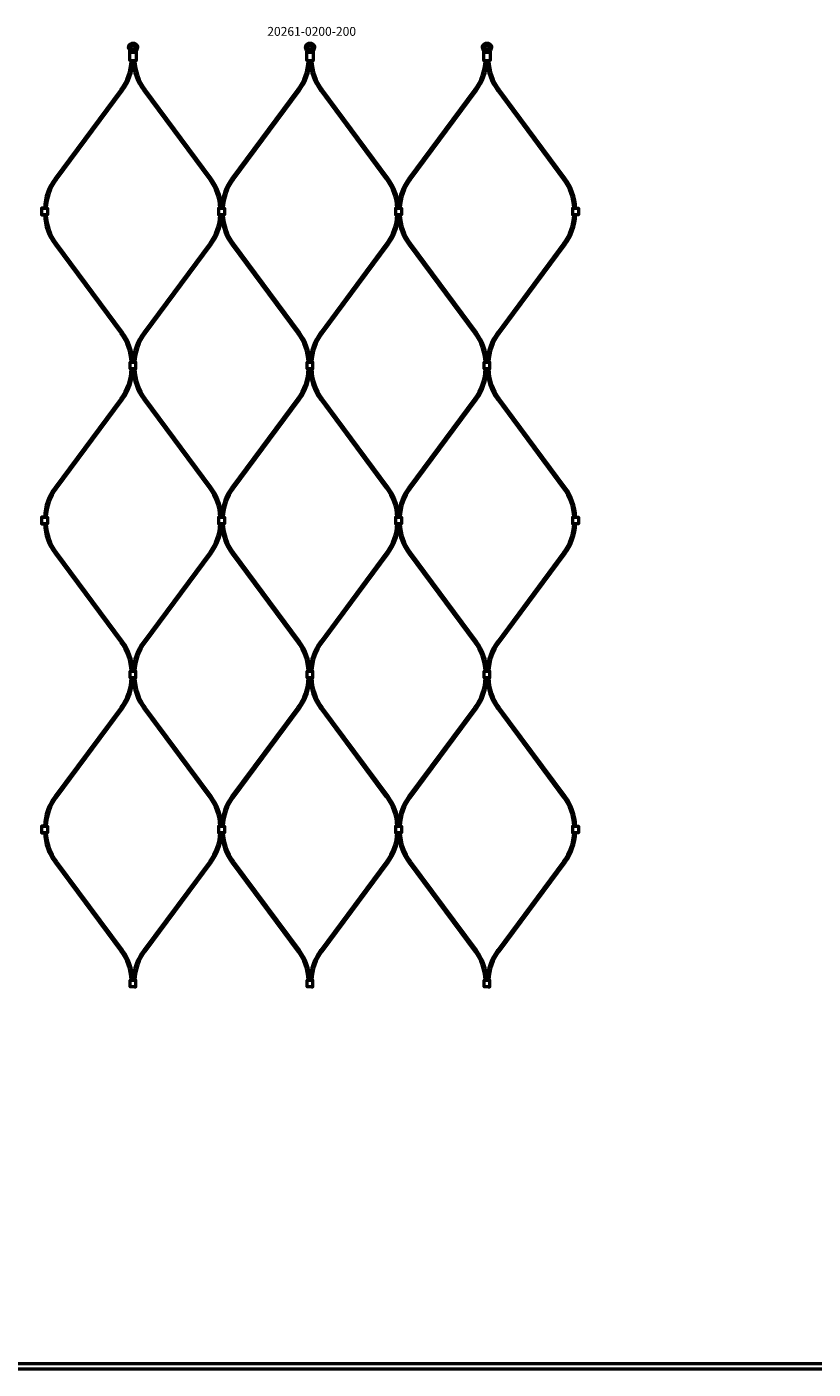
# Model space of a CAD drawing. Extents: x -36994 to 21235, y -36676 to 17410.
# Drawn here: x -14320 to -13431, y -17117 to -15600 of the extents above; entities that cross this region are included whole.
import ezdxf

# ---------------------------------------------------------------- set-up
doc = ezdxf.new("R2010")
doc.units = 0
doc.layers.add('Sichtbar (ISO)', color=7, linetype='Continuous', lineweight=50)
doc.layers.add('Symbol (ISO)', color=7, linetype='Continuous', lineweight=25)
doc.styles.add('Notiztext (DIN)', font='isocpeur.ttf')

msp = doc.modelspace()

# ---------------------------------------------------------------- linework, layer by layer
at = {"layer": 'Sichtbar (ISO)'}
for p, q in [((-14287.9, -15771.6), (-14213.3, -15671.1)), ((-14286.3, -15772.8), (-14211.7, -15672.3)), ((-14113.1, -15772.8), (-14187.6, -15672.3)), ((-14111.4, -15771.6), (-14186, -15671.1)), ((-14087.9, -15771.6), (-14013.3, -15671.1)), ((-14086.3, -15772.8), (-14011.7, -15672.3)), ((-13913.1, -15772.8), (-13987.6, -15672.3)), ((-13911.4, -15771.6), (-13986, -15671.1)), ((-13887.9, -15771.6), (-13813.3, -15671.1)), ((-13886.3, -15772.8), (-13811.7, -15672.3)), ((-13713.1, -15772.8), (-13787.6, -15672.3)), ((-13711.4, -15771.6), (-13786, -15671.1)), ((-14287.9, -15846.3), (-14213.3, -15946.8)), ((-14286.3, -15845.1), (-14211.7, -15945.6)), ((-14113.1, -15845.1), (-14187.6, -15945.6)), ((-14111.4, -15846.3), (-14186, -15946.8)), ((-14087.9, -15846.3), (-14013.3, -15946.8)), ((-14086.3, -15845.1), (-14011.7, -15945.6)), ((-13913.1, -15845.1), (-13987.6, -15945.6)), ((-13911.4, -15846.3), (-13986, -15946.8)), ((-13887.9, -15846.3), (-13813.3, -15946.8)), ((-13886.3, -15845.1), (-13811.7, -15945.6)), ((-13713.1, -15845.1), (-13787.6, -15945.6)), ((-13711.4, -15846.3), (-13786, -15946.8)), ((-14287.9, -16120.6), (-14213.3, -16020.1)), ((-14286.3, -16121.8), (-14211.7, -16021.3)), ((-14113.1, -16121.8), (-14187.6, -16021.3)), ((-14111.4, -16120.6), (-14186, -16020.1)), ((-14087.9, -16120.6), (-14013.3, -16020.1)), ((-14086.3, -16121.8), (-14011.7, -16021.3)), ((-13913.1, -16121.8), (-13987.6, -16021.3)), ((-13911.4, -16120.6), (-13986, -16020.1)), ((-13887.9, -16120.6), (-13813.3, -16020.1)), ((-13886.3, -16121.8), (-13811.7, -16021.3)), ((-13713.1, -16121.8), (-13787.6, -16021.3)), ((-13711.4, -16120.6), (-13786, -16020.1)), ((-14287.9, -16195.3), (-14213.3, -16295.8)), ((-14286.3, -16194.1), (-14211.7, -16294.6)), ((-14113.1, -16194.1), (-14187.6, -16294.6)), ((-14111.4, -16195.3), (-14186, -16295.8)), ((-14087.9, -16195.3), (-14013.3, -16295.8)), ((-14086.3, -16194.1), (-14011.7, -16294.6)), ((-13913.1, -16194.1), (-13987.6, -16294.6)), ((-13911.4, -16195.3), (-13986, -16295.8)), ((-13887.9, -16195.3), (-13813.3, -16295.8)), ((-13886.3, -16194.1), (-13811.7, -16294.6)), ((-13713.1, -16194.1), (-13787.6, -16294.6)), ((-13711.4, -16195.3), (-13786, -16295.8)), ((-14287.9, -16469.6), (-14213.3, -16369.1)), ((-14286.3, -16470.8), (-14211.7, -16370.3)), ((-14113.1, -16470.8), (-14187.6, -16370.3)), ((-14111.4, -16469.6), (-14186, -16369.1)), ((-14087.9, -16469.6), (-14013.3, -16369.1)), ((-14086.3, -16470.8), (-14011.7, -16370.3)), ((-13913.1, -16470.8), (-13987.6, -16370.3)), ((-13911.4, -16469.6), (-13986, -16369.1)), ((-13887.9, -16469.6), (-13813.3, -16369.1)), ((-13886.3, -16470.8), (-13811.7, -16370.3)), ((-13713.1, -16470.8), (-13787.6, -16370.3)), ((-13711.4, -16469.6), (-13786, -16369.1)), ((-14287.9, -16544.3), (-14213.3, -16644.8)), ((-14286.3, -16543.1), (-14211.7, -16643.6)), ((-14113.1, -16543.1), (-14187.6, -16643.6)), ((-14111.4, -16544.3), (-14186, -16644.8)), ((-14087.9, -16544.3), (-14013.3, -16644.8)), ((-14086.3, -16543.1), (-14011.7, -16643.6)), ((-13913.1, -16543.1), (-13987.6, -16643.6)), ((-13911.4, -16544.3), (-13986, -16644.8)), ((-13887.9, -16544.3), (-13813.3, -16644.8)), ((-13886.3, -16543.1), (-13811.7, -16643.6)), ((-13713.1, -16543.1), (-13787.6, -16643.6)), ((-13711.4, -16544.3), (-13786, -16644.8)), ((-11478.6, -17110.8), (-17136.6, -17110.8)), ((-11478.6, -17116.8), (-17136.6, -17116.8))]:
    msp.add_line(p, q, dxfattribs=at)
for points in [[(-14195, -15621.3, -0.08121), (-14194.9, -15621.5), (-14194.7, -15622.3, -0.158212), (-14194.9, -15624.7), (-14195.9, -15626.9, 0.10019), (-14196.2, -15628.5), (-14196.2, -15638.2), (-14196.7, -15638.7), (-14197.5, -15638.7), (-14198.6, -15638.7), (-14200.8, -15638.7), (-14201.9, -15638.7), (-14202.7, -15638.7), (-14203.2, -15638.2), (-14203.2, -15628.5, 0.10019), (-14203.5, -15626.9), (-14204.4, -15624.7, -0.158212), (-14204.6, -15622.3), (-14204.4, -15621.5, -0.08121), (-14204.4, -15621.3, -0.260212), (-14199.7, -15618.7, -0.260212)], [(-13995, -15621.3, -0.08121), (-13994.9, -15621.5), (-13994.7, -15622.3, -0.158212), (-13994.9, -15624.7), (-13995.9, -15626.9, 0.10019), (-13996.2, -15628.5), (-13996.2, -15638.2), (-13996.7, -15638.7), (-13997.5, -15638.7), (-13998.6, -15638.7), (-14000.8, -15638.7), (-14001.9, -15638.7), (-14002.7, -15638.7), (-14003.2, -15638.2), (-14003.2, -15628.5, 0.10019), (-14003.5, -15626.9), (-14004.4, -15624.7, -0.158212), (-14004.6, -15622.3), (-14004.4, -15621.5, -0.08121), (-14004.4, -15621.3, -0.260212), (-13999.7, -15618.7, -0.260212)], [(-13795, -15621.3, -0.08121), (-13794.9, -15621.5), (-13794.7, -15622.3, -0.158212), (-13794.9, -15624.7), (-13795.9, -15626.9, 0.10019), (-13796.2, -15628.5), (-13796.2, -15638.2), (-13796.7, -15638.7), (-13797.5, -15638.7), (-13798.6, -15638.7), (-13800.8, -15638.7), (-13801.9, -15638.7), (-13802.7, -15638.7), (-13803.2, -15638.2), (-13803.2, -15628.5, 0.10019), (-13803.5, -15626.9), (-13804.4, -15624.7, -0.158212), (-13804.6, -15622.3), (-13804.4, -15621.5, -0.08121), (-13804.4, -15621.3, -0.260212), (-13799.7, -15618.7, -0.260212)]]:
    msp.add_lwpolyline(points, format="xyb", close=True, dxfattribs=at)
for points in [[(-14203.2, -15638.2), (-14202.3, -15638.2), (-14200.8, -15638.2), (-14198.6, -15638.2), (-14197.1, -15638.2), (-14196.2, -15638.2)], [(-14003.2, -15638.2), (-14002.3, -15638.2), (-14000.8, -15638.2), (-13998.6, -15638.2), (-13997.1, -15638.2), (-13996.2, -15638.2)], [(-13803.2, -15638.2), (-13802.3, -15638.2), (-13800.8, -15638.2), (-13798.6, -15638.2), (-13797.1, -15638.2), (-13796.2, -15638.2)], [(-14301.2, -15805.2), (-14303, -15805.2), (-14303, -15812.7), (-14301.2, -15812.7)], [(-14301.2, -15805.2), (-14298.2, -15805.2), (-14296.4, -15805.2), (-14296.4, -15812.7), (-14298.2, -15812.7), (-14301.2, -15812.7)], [(-14101.2, -15805.2), (-14103, -15805.2), (-14103, -15812.7), (-14101.2, -15812.7)], [(-14101.2, -15805.2), (-14098.2, -15805.2), (-14096.4, -15805.2), (-14096.4, -15812.7), (-14098.2, -15812.7), (-14101.2, -15812.7)], [(-13901.2, -15805.2), (-13903, -15805.2), (-13903, -15812.7), (-13901.2, -15812.7)], [(-13901.2, -15805.2), (-13898.2, -15805.2), (-13896.4, -15805.2), (-13896.4, -15812.7), (-13898.2, -15812.7), (-13901.2, -15812.7)], [(-13701.2, -15805.2), (-13703, -15805.2), (-13703, -15812.7), (-13701.2, -15812.7)], [(-13701.2, -15805.2), (-13698.2, -15805.2), (-13696.4, -15805.2), (-13696.4, -15812.7), (-13698.2, -15812.7), (-13701.2, -15812.7)], [(-14198.2, -15986.7), (-14201.2, -15986.7), (-14203, -15986.7), (-14203, -15979.2), (-14201.2, -15979.2), (-14198.2, -15979.2)], [(-14198.2, -15986.7), (-14196.4, -15986.7), (-14196.4, -15979.2), (-14198.2, -15979.2)], [(-13998.2, -15986.7), (-14001.2, -15986.7), (-14003, -15986.7), (-14003, -15979.2), (-14001.2, -15979.2), (-13998.2, -15979.2)], [(-13998.2, -15986.7), (-13996.4, -15986.7), (-13996.4, -15979.2), (-13998.2, -15979.2)], [(-13798.2, -15986.7), (-13801.2, -15986.7), (-13803, -15986.7), (-13803, -15979.2), (-13801.2, -15979.2), (-13798.2, -15979.2)], [(-13798.2, -15986.7), (-13796.4, -15986.7), (-13796.4, -15979.2), (-13798.2, -15979.2)], [(-14301.2, -16154.2), (-14303, -16154.2), (-14303, -16161.7), (-14301.2, -16161.7)], [(-14301.2, -16154.2), (-14298.2, -16154.2), (-14296.4, -16154.2), (-14296.4, -16161.7), (-14298.2, -16161.7), (-14301.2, -16161.7)], [(-14101.2, -16154.2), (-14103, -16154.2), (-14103, -16161.7), (-14101.2, -16161.7)], [(-14101.2, -16154.2), (-14098.2, -16154.2), (-14096.4, -16154.2), (-14096.4, -16161.7), (-14098.2, -16161.7), (-14101.2, -16161.7)], [(-13901.2, -16154.2), (-13903, -16154.2), (-13903, -16161.7), (-13901.2, -16161.7)], [(-13901.2, -16154.2), (-13898.2, -16154.2), (-13896.4, -16154.2), (-13896.4, -16161.7), (-13898.2, -16161.7), (-13901.2, -16161.7)], [(-13701.2, -16154.2), (-13703, -16154.2), (-13703, -16161.7), (-13701.2, -16161.7)], [(-13701.2, -16154.2), (-13698.2, -16154.2), (-13696.4, -16154.2), (-13696.4, -16161.7), (-13698.2, -16161.7), (-13701.2, -16161.7)], [(-14198.2, -16335.7), (-14201.2, -16335.7), (-14203, -16335.7), (-14203, -16328.2), (-14201.2, -16328.2), (-14198.2, -16328.2)], [(-14198.2, -16335.7), (-14196.4, -16335.7), (-14196.4, -16328.2), (-14198.2, -16328.2)], [(-13998.2, -16335.7), (-14001.2, -16335.7), (-14003, -16335.7), (-14003, -16328.2), (-14001.2, -16328.2), (-13998.2, -16328.2)], [(-13998.2, -16335.7), (-13996.4, -16335.7), (-13996.4, -16328.2), (-13998.2, -16328.2)], [(-13798.2, -16335.7), (-13801.2, -16335.7), (-13803, -16335.7), (-13803, -16328.2), (-13801.2, -16328.2), (-13798.2, -16328.2)], [(-13798.2, -16335.7), (-13796.4, -16335.7), (-13796.4, -16328.2), (-13798.2, -16328.2)], [(-14301.2, -16503.2), (-14303, -16503.2), (-14303, -16510.7), (-14301.2, -16510.7)], [(-14301.2, -16503.2), (-14298.2, -16503.2), (-14296.4, -16503.2), (-14296.4, -16510.7), (-14298.2, -16510.7), (-14301.2, -16510.7)], [(-14101.2, -16503.2), (-14103, -16503.2), (-14103, -16510.7), (-14101.2, -16510.7)], [(-14101.2, -16503.2), (-14098.2, -16503.2), (-14096.4, -16503.2), (-14096.4, -16510.7), (-14098.2, -16510.7), (-14101.2, -16510.7)], [(-13901.2, -16503.2), (-13903, -16503.2), (-13903, -16510.7), (-13901.2, -16510.7)], [(-13901.2, -16503.2), (-13898.2, -16503.2), (-13896.4, -16503.2), (-13896.4, -16510.7), (-13898.2, -16510.7), (-13901.2, -16510.7)], [(-13701.2, -16503.2), (-13703, -16503.2), (-13703, -16510.7), (-13701.2, -16510.7)], [(-13701.2, -16503.2), (-13698.2, -16503.2), (-13696.4, -16503.2), (-13696.4, -16510.7), (-13698.2, -16510.7), (-13701.2, -16510.7)], [(-14198.2, -16684.7), (-14201.2, -16684.7), (-14203, -16684.7), (-14203, -16677.2), (-14201.2, -16677.2), (-14198.2, -16677.2)], [(-14198.2, -16684.7), (-14196.4, -16684.7), (-14196.4, -16677.2), (-14198.2, -16677.2)], [(-13998.2, -16684.7), (-14001.2, -16684.7), (-14003, -16684.7), (-14003, -16677.2), (-14001.2, -16677.2), (-13998.2, -16677.2)], [(-13998.2, -16684.7), (-13996.4, -16684.7), (-13996.4, -16677.2), (-13998.2, -16677.2)], [(-13798.2, -16684.7), (-13801.2, -16684.7), (-13803, -16684.7), (-13803, -16677.2), (-13801.2, -16677.2), (-13798.2, -16677.2)], [(-13798.2, -16684.7), (-13796.4, -16684.7), (-13796.4, -16677.2), (-13798.2, -16677.2)]]:
    msp.add_lwpolyline(points, dxfattribs=at)
for points in [[(-14087.9, -15771.6, 0.13821), (-14099.7, -15802.5, 0.13821), (-14111.4, -15771.6)], [(-13887.9, -15771.6, 0.13821), (-13899.7, -15802.5, 0.13821), (-13911.4, -15771.6)], [(-14111.4, -15846.3, 0.13821), (-14099.7, -15815.4, 0.13821), (-14087.9, -15846.3)], [(-13911.4, -15846.3, 0.13821), (-13899.7, -15815.4, 0.13821), (-13887.9, -15846.3)], [(-14087.9, -16120.6, 0.13821), (-14099.7, -16151.5, 0.13821), (-14111.4, -16120.6)], [(-13887.9, -16120.6, 0.13821), (-13899.7, -16151.5, 0.13821), (-13911.4, -16120.6)], [(-14111.4, -16195.3, 0.13821), (-14099.7, -16164.4, 0.13821), (-14087.9, -16195.3)], [(-13911.4, -16195.3, 0.13821), (-13899.7, -16164.4, 0.13821), (-13887.9, -16195.3)], [(-14087.9, -16469.6, 0.13821), (-14099.7, -16500.5, 0.13821), (-14111.4, -16469.6)], [(-13887.9, -16469.6, 0.13821), (-13899.7, -16500.5, 0.13821), (-13911.4, -16469.6)], [(-14111.4, -16544.3, 0.13821), (-14099.7, -16513.4, 0.13821), (-14087.9, -16544.3)], [(-13911.4, -16544.3, 0.13821), (-13899.7, -16513.4, 0.13821), (-13887.9, -16544.3)]]:
    msp.add_lwpolyline(points, format="xyb", dxfattribs=at)
for centre, radius in [((-14199.7, -15623.7), 2.55), ((-14199.7, -15623.7), 2.25), ((-13999.7, -15623.7), 2.55), ((-13999.7, -15623.7), 2.25), ((-13799.7, -15623.7), 2.55), ((-13799.7, -15623.7), 2.25)]:
    msp.add_circle(centre, radius, dxfattribs=at)
for centre, radius, start, end in [((-14260.7, -15635.9), 59, 323.408, 357.3285), ((-14260.7, -15635.9), 61, 323.408, 357.4161), ((-14138.7, -15635.9), 61, 182.5839, 216.592), ((-14138.7, -15635.9), 59, 182.6715, 216.592), ((-14060.7, -15635.9), 59, 323.408, 357.3285), ((-14060.7, -15635.9), 61, 323.408, 357.4161), ((-13938.7, -15635.9), 61, 182.5839, 216.592), ((-13938.7, -15635.9), 59, 182.6715, 216.592), ((-13860.7, -15635.9), 59, 323.408, 357.3285), ((-13860.7, -15635.9), 61, 323.408, 357.4161), ((-13738.7, -15635.9), 61, 182.5839, 216.592), ((-13738.7, -15635.9), 59, 182.6715, 216.592), ((-14238.9, -15807.9), 61, 143.408, 177.4161), ((-13760.4, -15807.9), 61, 2.5839, 36.592), ((-14238.9, -15807.9), 59, 143.408, 177.3285), ((-14160.4, -15807.9), 59, 2.6715, 36.592), ((-14038.9, -15807.9), 59, 143.408, 177.3285), ((-13960.4, -15807.9), 59, 2.6715, 36.592), ((-13838.9, -15807.9), 59, 143.408, 177.3285), ((-13760.4, -15807.9), 59, 2.6715, 36.592), ((-14238.9, -15809.9), 61, 182.5839, 216.592), ((-14238.9, -15809.9), 59, 182.6715, 216.592), ((-14160.4, -15809.9), 59, 323.408, 357.3285), ((-14038.9, -15809.9), 59, 182.6715, 216.592), ((-13960.4, -15809.9), 59, 323.408, 357.3285), ((-13838.9, -15809.9), 59, 182.6715, 216.592), ((-13760.4, -15809.9), 59, 323.408, 357.3285), ((-13760.4, -15809.9), 61, 323.408, 357.4161), ((-14260.7, -15981.9), 59, 2.6715, 36.592), ((-14260.7, -15981.9), 61, 2.5839, 36.592), ((-14138.7, -15981.9), 61, 143.408, 177.4161), ((-14138.7, -15981.9), 59, 143.408, 177.3285), ((-14060.7, -15981.9), 59, 2.6715, 36.592), ((-14060.7, -15981.9), 61, 2.5839, 36.592), ((-13938.7, -15981.9), 61, 143.408, 177.4161), ((-13938.7, -15981.9), 59, 143.408, 177.3285), ((-13860.7, -15981.9), 59, 2.6715, 36.592), ((-13860.7, -15981.9), 61, 2.5839, 36.592), ((-13738.7, -15981.9), 61, 143.408, 177.4161), ((-13738.7, -15981.9), 59, 143.408, 177.3285), ((-14260.7, -15984.9), 59, 323.408, 358.3003), ((-14260.7, -15984.9), 61, 323.408, 358.356), ((-14138.7, -15984.9), 61, 181.644, 216.592), ((-14138.7, -15984.9), 59, 181.6997, 216.592), ((-14060.7, -15984.9), 59, 323.408, 358.3003), ((-14060.7, -15984.9), 61, 323.408, 358.356), ((-13938.7, -15984.9), 61, 181.644, 216.592), ((-13938.7, -15984.9), 59, 181.6997, 216.592), ((-13860.7, -15984.9), 59, 323.408, 358.3003), ((-13860.7, -15984.9), 61, 323.408, 358.356), ((-13738.7, -15984.9), 61, 181.644, 216.592), ((-13738.7, -15984.9), 59, 181.6997, 216.592), ((-14238.9, -16156.9), 61, 143.408, 177.4161), ((-13760.4, -16156.9), 61, 2.5839, 36.592), ((-14238.9, -16156.9), 59, 143.408, 177.3285), ((-14160.4, -16156.9), 59, 2.6715, 36.592), ((-14038.9, -16156.9), 59, 143.408, 177.3285), ((-13960.4, -16156.9), 59, 2.6715, 36.592), ((-13838.9, -16156.9), 59, 143.408, 177.3285), ((-13760.4, -16156.9), 59, 2.6715, 36.592), ((-14238.9, -16158.9), 61, 182.5839, 216.592), ((-14238.9, -16158.9), 59, 182.6715, 216.592), ((-14160.4, -16158.9), 59, 323.408, 357.3285), ((-14038.9, -16158.9), 59, 182.6715, 216.592), ((-13960.4, -16158.9), 59, 323.408, 357.3285), ((-13838.9, -16158.9), 59, 182.6715, 216.592), ((-13760.4, -16158.9), 59, 323.408, 357.3285), ((-13760.4, -16158.9), 61, 323.408, 357.4161), ((-14260.7, -16330.9), 59, 2.6715, 36.592), ((-14260.7, -16330.9), 61, 2.5839, 36.592), ((-14138.7, -16330.9), 61, 143.408, 177.4161), ((-14138.7, -16330.9), 59, 143.408, 177.3285), ((-14060.7, -16330.9), 59, 2.6715, 36.592), ((-14060.7, -16330.9), 61, 2.5839, 36.592), ((-13938.7, -16330.9), 61, 143.408, 177.4161), ((-13938.7, -16330.9), 59, 143.408, 177.3285), ((-13860.7, -16330.9), 59, 2.6715, 36.592), ((-13860.7, -16330.9), 61, 2.5839, 36.592), ((-13738.7, -16330.9), 61, 143.408, 177.4161), ((-13738.7, -16330.9), 59, 143.408, 177.3285), ((-14260.7, -16333.9), 59, 323.408, 358.3003), ((-14260.7, -16333.9), 61, 323.408, 358.356), ((-14138.7, -16333.9), 61, 181.644, 216.592), ((-14138.7, -16333.9), 59, 181.6997, 216.592), ((-14060.7, -16333.9), 59, 323.408, 358.3003), ((-14060.7, -16333.9), 61, 323.408, 358.356), ((-13938.7, -16333.9), 61, 181.644, 216.592), ((-13938.7, -16333.9), 59, 181.6997, 216.592), ((-13860.7, -16333.9), 59, 323.408, 358.3003), ((-13860.7, -16333.9), 61, 323.408, 358.356), ((-13738.7, -16333.9), 61, 181.644, 216.592), ((-13738.7, -16333.9), 59, 181.6997, 216.592), ((-14238.9, -16505.9), 61, 143.408, 177.4161), ((-13760.4, -16505.9), 61, 2.5839, 36.592), ((-14238.9, -16505.9), 59, 143.408, 177.3285), ((-14160.4, -16505.9), 59, 2.6715, 36.592), ((-14038.9, -16505.9), 59, 143.408, 177.3285), ((-13960.4, -16505.9), 59, 2.6715, 36.592), ((-13838.9, -16505.9), 59, 143.408, 177.3285), ((-13760.4, -16505.9), 59, 2.6715, 36.592), ((-14238.9, -16507.9), 61, 182.5839, 216.592), ((-14238.9, -16507.9), 59, 182.6715, 216.592), ((-14160.4, -16507.9), 59, 323.408, 357.3285), ((-14038.9, -16507.9), 59, 182.6715, 216.592), ((-13960.4, -16507.9), 59, 323.408, 357.3285), ((-13838.9, -16507.9), 59, 182.6715, 216.592), ((-13760.4, -16507.9), 59, 323.408, 357.3285), ((-13760.4, -16507.9), 61, 323.408, 357.4161), ((-14260.7, -16679.9), 59, 2.6715, 36.592), ((-14260.7, -16679.9), 61, 2.5839, 36.592), ((-14138.7, -16679.9), 61, 143.408, 177.4161), ((-14138.7, -16679.9), 59, 143.408, 177.3285), ((-14060.7, -16679.9), 59, 2.6715, 36.592), ((-14060.7, -16679.9), 61, 2.5839, 36.592), ((-13938.7, -16679.9), 61, 143.408, 177.4161), ((-13938.7, -16679.9), 59, 143.408, 177.3285), ((-13860.7, -16679.9), 59, 2.6715, 36.592), ((-13860.7, -16679.9), 61, 2.5839, 36.592), ((-13738.7, -16679.9), 61, 143.408, 177.4161), ((-13738.7, -16679.9), 59, 143.408, 177.3285)]:
    msp.add_arc(centre, radius, start, end, dxfattribs=at)
for points, weights, knots in [([(-14204.2, -15624.7), (-14204.2, -15624.7), (-14204.2, -15624.6), (-14204.4, -15624.1), (-14204.5, -15623.6), (-14204.5, -15622.9), (-14204.5, -15622.6), (-14204.4, -15622.3), (-14204.3, -15622), (-14204.3, -15621.7), (-14204.2, -15621.5), (-14204.2, -15621.4), (-14204.2, -15621.4), (-14204.2, -15621.4), (-14204.1, -15621.3), (-14204.1, -15621.3), (-14204, -15621.2), (-14203.9, -15621), (-14203.6, -15620.6), (-14203.4, -15620.4), (-14202.9, -15620), (-14202.7, -15619.8), (-14202.1, -15619.5), (-14201.8, -15619.3), (-14201.2, -15619.1), (-14200.9, -15619), (-14200.3, -15618.9), (-14200, -15618.9), (-14199.7, -15618.9), (-14199.4, -15618.9), (-14199.1, -15618.9), (-14198.4, -15619), (-14198.1, -15619.1), (-14197.6, -15619.3), (-14197.2, -15619.5), (-14196.7, -15619.8), (-14196.4, -15620), (-14195.9, -15620.4), (-14195.7, -15620.6), (-14195.4, -15621), (-14195.3, -15621.2), (-14195.2, -15621.3), (-14195.2, -15621.3), (-14195.2, -15621.4), (-14195.2, -15621.4), (-14195.1, -15621.4), (-14195.1, -15621.5), (-14195.1, -15621.7), (-14195, -15622), (-14194.9, -15622.3), (-14194.9, -15622.6), (-14194.8, -15622.9), (-14194.8, -15623.6), (-14194.9, -15624.1), (-14195.1, -15624.6), (-14195.1, -15624.7), (-14195.2, -15624.7), (-14195.5, -15625.6), (-14195.9, -15626.3), (-14196.2, -15626.9), (-14196.2, -15627), (-14196.2, -15627), (-14196.3, -15627.2), (-14196.4, -15627.4), (-14196.4, -15627.7), (-14198.6, -15627.7), (-14200.8, -15627.7), (-14202.9, -15627.7)], [1, 1, 1, 1, 1, 1, 1, 1, 1.00015165833, 1.0001652127, 1.00004066312, 1, 1, 1, 1, 1, 1, 1, 1, 1, 1, 1, 1, 1, 1, 1, 1, 1, 1, 1, 1, 1, 1, 1, 1, 1, 1, 1, 1, 1, 1, 1, 1, 1, 1, 1, 1, 1.0001652127, 1.00015165833, 1, 1, 1, 1, 1, 1, 1, 1, 1.00454289406, 1.00454289406, 1, 1, 1, 1, 1, 1, 1, 1, 1], [0, 0, 0, 0, 0.020661, 0.020661, 0.151621, 0.151621, 0.237158, 0.237158, 0.237158, 0.320414, 0.320414, 0.320414, 0.32787, 0.32787, 0.335908, 0.335908, 0.335908, 0.387483, 0.387483, 0.476186, 0.476186, 0.564889, 0.564889, 0.662352, 0.662352, 0.74851, 0.74851, 0.834669, 0.834669, 0.834669, 0.920827, 0.920827, 1.006985, 1.006985, 1.104449, 1.104449, 1.193151, 1.193151, 1.281854, 1.281854, 1.333429, 1.333429, 1.333429, 1.341467, 1.341467, 1.348924, 1.348924, 1.348924, 1.43218, 1.43218, 1.43218, 1.517717, 1.517717, 1.648677, 1.648677, 1.669337, 1.669337, 1.669337, 1.911114, 1.911114, 1.911114, 1.918023, 1.918023, 1.986168, 1.986168, 1.986168, 2.986168, 2.986168, 2.986168, 2.986168]), ([(-14004.2, -15624.7), (-14004.2, -15624.7), (-14004.2, -15624.6), (-14004.4, -15624.1), (-14004.5, -15623.6), (-14004.5, -15622.9), (-14004.5, -15622.6), (-14004.4, -15622.3), (-14004.3, -15622), (-14004.3, -15621.7), (-14004.2, -15621.5), (-14004.2, -15621.4), (-14004.2, -15621.4), (-14004.2, -15621.4), (-14004.1, -15621.3), (-14004.1, -15621.3), (-14004, -15621.2), (-14003.9, -15621), (-14003.6, -15620.6), (-14003.4, -15620.4), (-14002.9, -15620), (-14002.7, -15619.8), (-14002.1, -15619.5), (-14001.8, -15619.3), (-14001.2, -15619.1), (-14000.9, -15619), (-14000.3, -15618.9), (-14000, -15618.9), (-13999.7, -15618.9), (-13999.4, -15618.9), (-13999.1, -15618.9), (-13998.4, -15619), (-13998.1, -15619.1), (-13997.6, -15619.3), (-13997.2, -15619.5), (-13996.7, -15619.8), (-13996.4, -15620), (-13995.9, -15620.4), (-13995.7, -15620.6), (-13995.4, -15621), (-13995.3, -15621.2), (-13995.2, -15621.3), (-13995.2, -15621.3), (-13995.2, -15621.4), (-13995.2, -15621.4), (-13995.1, -15621.4), (-13995.1, -15621.5), (-13995.1, -15621.7), (-13995, -15622), (-13994.9, -15622.3), (-13994.9, -15622.6), (-13994.8, -15622.9), (-13994.8, -15623.6), (-13994.9, -15624.1), (-13995.1, -15624.6), (-13995.1, -15624.7), (-13995.2, -15624.7), (-13995.5, -15625.6), (-13995.9, -15626.3), (-13996.2, -15626.9), (-13996.2, -15627), (-13996.2, -15627), (-13996.3, -15627.2), (-13996.4, -15627.4), (-13996.4, -15627.7), (-13998.6, -15627.7), (-14000.8, -15627.7), (-14002.9, -15627.7)], [1, 1, 1, 1, 1, 1, 1, 1, 1.00015165833, 1.0001652127, 1.00004066312, 1, 1, 1, 1, 1, 1, 1, 1, 1, 1, 1, 1, 1, 1, 1, 1, 1, 1, 1, 1, 1, 1, 1, 1, 1, 1, 1, 1, 1, 1, 1, 1, 1, 1, 1, 1, 1.0001652127, 1.00015165833, 1, 1, 1, 1, 1, 1, 1, 1, 1.00454289406, 1.00454289406, 1, 1, 1, 1, 1, 1, 1, 1, 1], [0, 0, 0, 0, 0.020661, 0.020661, 0.151621, 0.151621, 0.237158, 0.237158, 0.237158, 0.320414, 0.320414, 0.320414, 0.32787, 0.32787, 0.335908, 0.335908, 0.335908, 0.387483, 0.387483, 0.476186, 0.476186, 0.564889, 0.564889, 0.662352, 0.662352, 0.74851, 0.74851, 0.834669, 0.834669, 0.834669, 0.920827, 0.920827, 1.006985, 1.006985, 1.104449, 1.104449, 1.193151, 1.193151, 1.281854, 1.281854, 1.333429, 1.333429, 1.333429, 1.341467, 1.341467, 1.348924, 1.348924, 1.348924, 1.43218, 1.43218, 1.43218, 1.517717, 1.517717, 1.648677, 1.648677, 1.669337, 1.669337, 1.669337, 1.911114, 1.911114, 1.911114, 1.918023, 1.918023, 1.986168, 1.986168, 1.986168, 2.986168, 2.986168, 2.986168, 2.986168]), ([(-13804.2, -15624.7), (-13804.2, -15624.7), (-13804.2, -15624.6), (-13804.4, -15624.1), (-13804.5, -15623.6), (-13804.5, -15622.9), (-13804.5, -15622.6), (-13804.4, -15622.3), (-13804.3, -15622), (-13804.3, -15621.7), (-13804.2, -15621.5), (-13804.2, -15621.4), (-13804.2, -15621.4), (-13804.2, -15621.4), (-13804.1, -15621.3), (-13804.1, -15621.3), (-13804, -15621.2), (-13803.9, -15621), (-13803.6, -15620.6), (-13803.4, -15620.4), (-13802.9, -15620), (-13802.7, -15619.8), (-13802.1, -15619.5), (-13801.8, -15619.3), (-13801.2, -15619.1), (-13800.9, -15619), (-13800.3, -15618.9), (-13800, -15618.9), (-13799.7, -15618.9), (-13799.4, -15618.9), (-13799.1, -15618.9), (-13798.4, -15619), (-13798.1, -15619.1), (-13797.6, -15619.3), (-13797.2, -15619.5), (-13796.7, -15619.8), (-13796.4, -15620), (-13795.9, -15620.4), (-13795.7, -15620.6), (-13795.4, -15621), (-13795.3, -15621.2), (-13795.2, -15621.3), (-13795.2, -15621.3), (-13795.2, -15621.4), (-13795.2, -15621.4), (-13795.1, -15621.4), (-13795.1, -15621.5), (-13795.1, -15621.7), (-13795, -15622), (-13794.9, -15622.3), (-13794.9, -15622.6), (-13794.8, -15622.9), (-13794.8, -15623.6), (-13794.9, -15624.1), (-13795.1, -15624.6), (-13795.1, -15624.7), (-13795.2, -15624.7), (-13795.5, -15625.6), (-13795.9, -15626.3), (-13796.2, -15626.9), (-13796.2, -15627), (-13796.2, -15627), (-13796.3, -15627.2), (-13796.4, -15627.4), (-13796.4, -15627.7), (-13798.6, -15627.7), (-13800.8, -15627.7), (-13802.9, -15627.7)], [1, 1, 1, 1, 1, 1, 1, 1, 1.00015165833, 1.0001652127, 1.00004066312, 1, 1, 1, 1, 1, 1, 1, 1, 1, 1, 1, 1, 1, 1, 1, 1, 1, 1, 1, 1, 1, 1, 1, 1, 1, 1, 1, 1, 1, 1, 1, 1, 1, 1, 1, 1, 1.0001652127, 1.00015165833, 1, 1, 1, 1, 1, 1, 1, 1, 1.00454289406, 1.00454289406, 1, 1, 1, 1, 1, 1, 1, 1, 1], [0, 0, 0, 0, 0.020661, 0.020661, 0.151621, 0.151621, 0.237158, 0.237158, 0.237158, 0.320414, 0.320414, 0.320414, 0.32787, 0.32787, 0.335908, 0.335908, 0.335908, 0.387483, 0.387483, 0.476186, 0.476186, 0.564889, 0.564889, 0.662352, 0.662352, 0.74851, 0.74851, 0.834669, 0.834669, 0.834669, 0.920827, 0.920827, 1.006985, 1.006985, 1.104449, 1.104449, 1.193151, 1.193151, 1.281854, 1.281854, 1.333429, 1.333429, 1.333429, 1.341467, 1.341467, 1.348924, 1.348924, 1.348924, 1.43218, 1.43218, 1.43218, 1.517717, 1.517717, 1.648677, 1.648677, 1.669337, 1.669337, 1.669337, 1.911114, 1.911114, 1.911114, 1.918023, 1.918023, 1.986168, 1.986168, 1.986168, 2.986168, 2.986168, 2.986168, 2.986168]), ([(-14196.4, -15627.7), (-14196.5, -15627.8), (-14196.5, -15627.8), (-14196.7, -15628.1), (-14196.9, -15628.3), (-14197, -15628.5), (-14197.1, -15628.5), (-14197.1, -15628.5), (-14197.1, -15628.5), (-14197.5, -15629), (-14198, -15629.2), (-14198.6, -15629.2), (-14199.3, -15629.2), (-14200, -15629.2), (-14200.8, -15629.2), (-14201.3, -15629.2), (-14201.9, -15629), (-14202.3, -15628.5), (-14202.3, -15628.5), (-14202.3, -15628.5), (-14202.3, -15628.5), (-14202.5, -15628.3), (-14202.6, -15628.1), (-14202.8, -15627.8), (-14202.9, -15627.8), (-14202.9, -15627.7), (-14203, -15627.4), (-14203.1, -15627.2), (-14203.2, -15627), (-14203.2, -15627), (-14203.2, -15626.9), (-14203.5, -15626.3), (-14203.8, -15625.6), (-14204.2, -15624.7)], [1, 1, 1, 1, 1, 1, 0.999967426275, 0.999967426275, 1, 0.94328699892, 0.94328699892, 1, 1, 1, 1, 0.94328699892, 0.94328699892, 1, 0.999967426275, 0.999967426275, 1, 1, 1, 1, 1, 1, 1, 1, 1, 1, 1, 1.00454289406, 1.00454289406, 1], [0, 0, 0, 0, 0.036358, 0.036358, 0.122183, 0.122183, 0.122183, 0.141953, 0.141953, 0.141953, 0.972875, 0.972875, 0.972875, 1.972875, 1.972875, 1.972875, 2.803796, 2.803796, 2.803796, 2.823567, 2.823567, 2.823567, 2.909391, 2.909391, 2.945749, 2.945749, 2.945749, 3.013894, 3.013894, 3.020803, 3.020803, 3.020803, 3.26258, 3.26258, 3.26258, 3.26258]), ([(-13996.4, -15627.7), (-13996.5, -15627.8), (-13996.5, -15627.8), (-13996.7, -15628.1), (-13996.9, -15628.3), (-13997, -15628.5), (-13997.1, -15628.5), (-13997.1, -15628.5), (-13997.1, -15628.5), (-13997.5, -15629), (-13998, -15629.2), (-13998.6, -15629.2), (-13999.3, -15629.2), (-14000, -15629.2), (-14000.8, -15629.2), (-14001.3, -15629.2), (-14001.9, -15629), (-14002.3, -15628.5), (-14002.3, -15628.5), (-14002.3, -15628.5), (-14002.3, -15628.5), (-14002.5, -15628.3), (-14002.6, -15628.1), (-14002.8, -15627.8), (-14002.9, -15627.8), (-14002.9, -15627.7), (-14003, -15627.4), (-14003.1, -15627.2), (-14003.2, -15627), (-14003.2, -15627), (-14003.2, -15626.9), (-14003.5, -15626.3), (-14003.8, -15625.6), (-14004.2, -15624.7)], [1, 1, 1, 1, 1, 1, 0.999967426275, 0.999967426275, 1, 0.94328699892, 0.94328699892, 1, 1, 1, 1, 0.94328699892, 0.94328699892, 1, 0.999967426275, 0.999967426275, 1, 1, 1, 1, 1, 1, 1, 1, 1, 1, 1, 1.00454289406, 1.00454289406, 1], [0, 0, 0, 0, 0.036358, 0.036358, 0.122183, 0.122183, 0.122183, 0.141953, 0.141953, 0.141953, 0.972875, 0.972875, 0.972875, 1.972875, 1.972875, 1.972875, 2.803796, 2.803796, 2.803796, 2.823567, 2.823567, 2.823567, 2.909391, 2.909391, 2.945749, 2.945749, 2.945749, 3.013894, 3.013894, 3.020803, 3.020803, 3.020803, 3.26258, 3.26258, 3.26258, 3.26258]), ([(-13796.4, -15627.7), (-13796.5, -15627.8), (-13796.5, -15627.8), (-13796.7, -15628.1), (-13796.9, -15628.3), (-13797, -15628.5), (-13797.1, -15628.5), (-13797.1, -15628.5), (-13797.1, -15628.5), (-13797.5, -15629), (-13798, -15629.2), (-13798.6, -15629.2), (-13799.3, -15629.2), (-13800, -15629.2), (-13800.8, -15629.2), (-13801.3, -15629.2), (-13801.9, -15629), (-13802.3, -15628.5), (-13802.3, -15628.5), (-13802.3, -15628.5), (-13802.3, -15628.5), (-13802.5, -15628.3), (-13802.6, -15628.1), (-13802.8, -15627.8), (-13802.9, -15627.8), (-13802.9, -15627.7), (-13803, -15627.4), (-13803.1, -15627.2), (-13803.2, -15627), (-13803.2, -15627), (-13803.2, -15626.9), (-13803.5, -15626.3), (-13803.8, -15625.6), (-13804.2, -15624.7)], [1, 1, 1, 1, 1, 1, 0.999967426275, 0.999967426275, 1, 0.94328699892, 0.94328699892, 1, 1, 1, 1, 0.94328699892, 0.94328699892, 1, 0.999967426275, 0.999967426275, 1, 1, 1, 1, 1, 1, 1, 1, 1, 1, 1, 1.00454289406, 1.00454289406, 1], [0, 0, 0, 0, 0.036358, 0.036358, 0.122183, 0.122183, 0.122183, 0.141953, 0.141953, 0.141953, 0.972875, 0.972875, 0.972875, 1.972875, 1.972875, 1.972875, 2.803796, 2.803796, 2.803796, 2.823567, 2.823567, 2.823567, 2.909391, 2.909391, 2.945749, 2.945749, 2.945749, 3.013894, 3.013894, 3.020803, 3.020803, 3.020803, 3.26258, 3.26258, 3.26258, 3.26258])]:
    msp.add_rational_spline(points, weights, degree=3, knots=knots, dxfattribs=at)

# ---------------------------------------------------------------- texts
at = {"layer": 'Symbol (ISO)', "insert": (-14048, -15600.4), "char_height": 10, "width": 95.928, "attachment_point": 1, "style": 'Notiztext (DIN)'}
msp.add_mtext('\\fISOCPEUR|b0|i0;\\H10.0000;20261-0200-200', dxfattribs=at)

doc.saveas('drawing.dxf')
